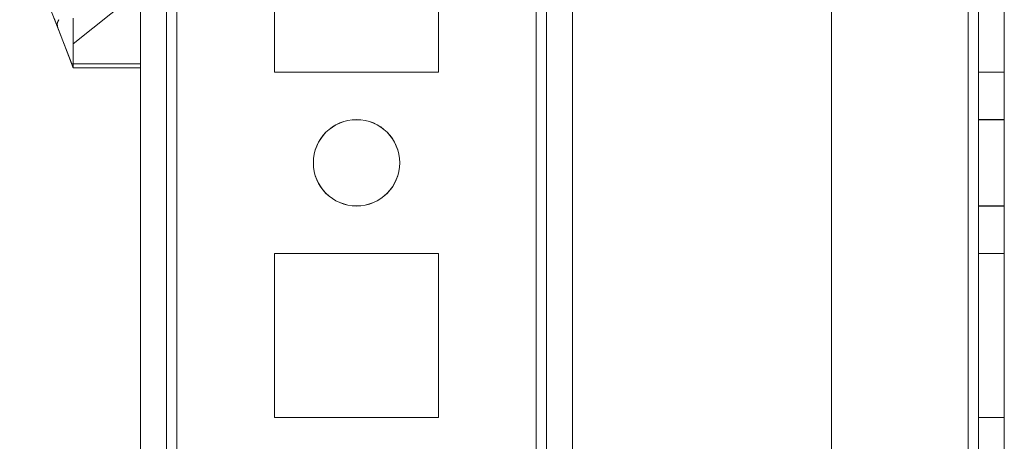
# Model space of a CAD drawing. Units: millimetres. Extents: x -3786 to 4614, y -3385 to 2555.
# Drawn here: x 377 to 434, y -1153 to -1128 of the extents above; entities that cross this region are included whole.
import ezdxf

# ---------------------------------------------------------------- set-up
doc = ezdxf.new("R2010")
doc.units = ezdxf.units.MM
doc.header["$LTSCALE"] = 5

msp = doc.modelspace()

# ---------------------------------------------------------------- linework, layer by layer
at = {"color": 7, "linetype": 'Continuous', "lineweight": 18}
for p, q in [((383.787, -1723.634, -231.833), (383.787, -109.334, -231.833)), ((383.787, -1723.644, -231.833), (383.787, -109.344, -231.833)), ((385.287, -109.334, -231.833), (385.287, -1723.634, -231.833)), ((385.287, -109.344, -231.833), (385.287, -1723.644, -231.833)), ((385.887, -1723.634, -231.833), (385.887, -109.334, -231.833)), ((385.887, -109.334, -231.833), (385.887, -1723.634, -231.833)), ((385.887, -1723.644, -231.833), (385.887, -109.344, -231.833)), ((385.887, -109.344, -231.833), (385.887, -1723.644, -231.833)), ((383.787, -156.485, -231.833), (383.787, -1676.485, -231.833)), ((383.787, -1676.493, -231.833), (383.787, -156.493, -231.833)), ((385.287, -1676.485, -231.833), (385.287, -156.485, -231.833)), ((385.287, -156.493, -231.833), (385.287, -1676.493, -231.833)), ((385.887, -156.485, -231.833), (385.887, -1676.485, -231.833)), ((385.887, -1676.485, -231.833), (385.887, -156.485, -231.833)), ((385.887, -1676.493, -231.833), (385.887, -156.493, -231.833)), ((385.887, -156.493, -231.833), (385.887, -1676.493, -231.833)), ((406.687, -156.485, -231.833), (406.687, -1676.485, -231.833)), ((406.687, -1676.485, -231.833), (406.687, -156.485, -231.833)), ((406.687, -1676.493, -231.833), (406.687, -156.493, -231.833)), ((406.687, -156.493, -231.833), (406.687, -1676.493, -231.833)), ((407.287, -156.485, -231.833), (407.287, -1676.485, -231.833)), ((407.287, -1676.485, -231.833), (407.287, -156.485, -231.833)), ((407.287, -156.493, -231.833), (407.287, -1676.493, -231.833)), ((407.287, -156.493, -231.833), (407.287, -1676.493, -231.833)), ((408.787, -156.485, -231.833), (408.787, -1676.485, -231.833)), ((408.787, -156.485, -231.833), (408.787, -1676.485, -231.833)), ((408.787, -156.493, -231.833), (408.787, -1676.493, -231.833)), ((408.787, -1676.493, -231.833), (408.787, -156.493, -231.833)), ((423.787, -156.484, -231.833), (423.787, -1676.484, -231.833)), ((423.787, -156.484, -231.833), (423.787, -1676.484, -231.833)), ((423.787, -156.493, -231.833), (423.787, -1676.493, -231.833)), ((423.787, -156.493, -231.833), (423.787, -1676.493, -231.833)), ((431.687, -1676.484, -231.833), (431.687, -156.484, -231.833)), ((431.687, -156.484, -231.833), (431.687, -1676.484, -231.833)), ((431.687, -1676.484, -231.833), (431.687, -156.484, -231.833)), ((431.687, -156.484, -231.833), (431.687, -1676.484, -231.833)), ((431.687, -156.493, -231.833), (431.687, -1676.493, -231.833)), ((431.687, -1676.493, -231.833), (431.687, -156.493, -231.833)), ((431.687, -156.494, -231.833), (431.687, -1676.494, -231.833)), ((431.687, -1676.494, -231.833), (431.687, -156.494, -231.833)), ((432.287, -156.484, -231.833), (432.287, -1676.484, -231.833)), ((432.287, -156.484, -231.833), (432.287, -1676.484, -231.833)), ((432.287, -1676.493, -231.833), (432.287, -156.493, -231.833)), ((432.287, -1676.494, -231.833), (432.287, -156.494, -231.833)), ((433.787, -1676.484, -231.833), (433.787, -156.484, -231.833)), ((433.787, -1676.484, -231.833), (433.787, -156.484, -231.833)), ((433.787, -156.493, -231.833), (433.787, -1676.493, -231.833)), ((433.787, -156.494, -231.833), (433.787, -1676.494, -231.833)), ((391.537, -1121.735, -231.833), (391.537, -1131.235, -231.833)), ((391.537, -1121.735, -231.833), (391.537, -1131.235, -231.833)), ((391.537, -1121.743, -231.833), (391.537, -1131.243, -231.833)), ((391.537, -1121.743, -231.833), (391.537, -1131.243, -231.833)), ((401.037, -1131.235, -231.833), (401.037, -1121.735, -231.833)), ((401.037, -1131.235, -231.833), (401.037, -1121.735, -231.833)), ((401.037, -1131.243, -231.833), (401.037, -1121.743, -231.833)), ((401.037, -1131.243, -231.833), (401.037, -1121.743, -231.833)), ((432.287, -1131.234, -231.833), (432.287, -1121.734, -231.833)), ((432.287, -1121.734, -231.833), (432.287, -1131.234, -231.833)), ((432.287, -1131.243, -231.833), (432.287, -1121.743, -231.833)), ((432.287, -1121.744, -231.833), (432.287, -1131.244, -231.833)), ((433.787, -1121.734, -231.833), (433.787, -1131.234, -231.833)), ((433.787, -1131.234, -231.833), (433.787, -1121.734, -231.833)), ((433.787, -1131.243, -231.833), (433.787, -1121.743, -231.833)), ((433.787, -1121.744, -231.833), (433.787, -1131.244, -231.833)), ((376.787, -1122.984, -231.833), (379.015, -1128.734, -231.833)), ((379.015, -1128.735, -231.833), (376.787, -1122.985, -231.833)), ((379.887, -1129.61, -231.833), (383.787, -1126.484, -231.833)), ((379.887, -1130.985, -231.833), (378.778, -1128.123, -231.833)), ((378.778, -1128.123, -231.833), (379.887, -1130.984, -231.833)), ((379.887, -1128.123, -231.833), (379.887, -1130.984, -231.833)), ((379.887, -1130.985, -231.833), (379.887, -1128.123, -231.833)), ((383.787, -1128.204, -231.833), (383.787, -1130.765, -231.833)), ((383.787, -1130.765, -231.833), (383.787, -1128.204, -231.833)), ((379.802, -1130.765, -231.833), (379.015, -1128.734, -231.833)), ((379.015, -1128.735, -231.833), (379.802, -1130.765, -231.833)), ((379.802, -1130.765, -231.833), (383.787, -1130.765, -231.833)), ((383.787, -1130.765, -231.833), (379.802, -1130.765, -231.833)), ((383.787, -1130.765, -231.833), (383.787, -1130.985, -231.833)), ((383.787, -1130.984, -231.833), (383.787, -1130.765, -231.833)), ((379.887, -1130.985, -231.833), (379.887, -1130.984, -231.833)), ((379.887, -1130.984, -231.833), (379.887, -1130.984, -231.833)), ((379.887, -1130.984, -231.833), (383.787, -1130.984, -231.833)), ((379.887, -1130.985, -231.833), (379.887, -1130.985, -231.833)), ((383.787, -1130.985, -231.833), (379.887, -1130.985, -231.833)), ((383.787, -1130.984, -231.833), (383.787, -1130.985, -231.833)), ((391.537, -1131.235, -231.833), (391.537, -1131.235, -231.833)), ((391.537, -1131.235, -231.833), (401.037, -1131.235, -231.833)), ((391.537, -1131.235, -231.833), (401.037, -1131.235, -231.833)), ((391.537, -1131.243, -231.833), (391.537, -1131.243, -231.833)), ((391.537, -1131.243, -231.833), (401.037, -1131.243, -231.833)), ((391.537, -1131.243, -231.833), (401.037, -1131.243, -231.833)), ((401.037, -1131.235, -231.833), (401.037, -1131.235, -231.833)), ((401.037, -1131.243, -231.833), (401.037, -1131.243, -231.833)), ((432.287, -1131.234, -231.833), (433.787, -1131.234, -231.833)), ((432.287, -1131.234, -231.833), (432.287, -1131.234, -231.833)), ((432.287, -1131.234, -231.833), (433.787, -1131.234, -231.833)), ((432.287, -1131.243, -231.833), (433.787, -1131.243, -231.833)), ((432.287, -1131.244, -231.833), (432.287, -1131.243, -231.833)), ((432.287, -1131.244, -231.833), (433.787, -1131.244, -231.833)), ((433.787, -1131.234, -231.833), (433.787, -1131.234, -231.833)), ((433.787, -1131.244, -231.833), (433.787, -1131.243, -231.833)), ((433.787, -1133.984, -231.833), (432.287, -1133.984, -231.833)), ((432.287, -1133.984, -231.833), (432.287, -1138.984, -231.833)), ((433.787, -1133.994, -231.833), (432.287, -1133.994, -231.833)), ((432.287, -1138.994, -231.833), (432.287, -1133.994, -231.833)), ((433.787, -1138.984, -231.833), (433.787, -1133.984, -231.833)), ((433.787, -1138.994, -231.833), (433.787, -1133.994, -231.833)), ((393.787, -1136.485, -231.833), (393.787, -1136.485, -231.833)), ((393.787, -1136.493, -231.833), (393.787, -1136.493, -231.833)), ((398.787, -1136.485, -231.833), (398.787, -1136.485, -231.833)), ((398.787, -1136.493, -231.833), (398.787, -1136.493, -231.833)), ((432.287, -1138.984, -231.833), (433.787, -1138.984, -231.833)), ((432.287, -1138.994, -231.833), (433.787, -1138.994, -231.833)), ((401.037, -1141.735, -231.833), (391.537, -1141.735, -231.833)), ((391.537, -1141.735, -231.833), (391.537, -1141.735, -231.833)), ((401.037, -1141.735, -231.833), (391.537, -1141.735, -231.833)), ((391.537, -1141.735, -231.833), (391.537, -1151.235, -231.833)), ((391.537, -1141.735, -231.833), (391.537, -1151.235, -231.833)), ((391.537, -1141.743, -231.833), (391.537, -1151.243, -231.833)), ((401.037, -1141.743, -231.833), (391.537, -1141.743, -231.833)), ((391.537, -1141.743, -231.833), (391.537, -1141.743, -231.833)), ((391.537, -1141.743, -231.833), (391.537, -1151.243, -231.833)), ((401.037, -1141.743, -231.833), (391.537, -1141.743, -231.833)), ((401.037, -1151.235, -231.833), (401.037, -1141.735, -231.833)), ((401.037, -1141.735, -231.833), (401.037, -1141.735, -231.833)), ((401.037, -1151.235, -231.833), (401.037, -1141.735, -231.833)), ((401.037, -1151.243, -231.833), (401.037, -1141.743, -231.833)), ((401.037, -1151.243, -231.833), (401.037, -1141.743, -231.833)), ((401.037, -1141.743, -231.833), (401.037, -1141.743, -231.833)), ((432.287, -1141.734, -231.833), (433.787, -1141.734, -231.833)), ((432.287, -1141.734, -231.833), (432.287, -1141.734, -231.833)), ((432.287, -1151.234, -231.833), (432.287, -1141.734, -231.833)), ((432.287, -1141.734, -231.833), (433.787, -1141.734, -231.833)), ((432.287, -1141.734, -231.833), (432.287, -1151.234, -231.833)), ((432.287, -1141.743, -231.833), (433.787, -1141.743, -231.833)), ((432.287, -1151.243, -231.833), (432.287, -1141.743, -231.833)), ((432.287, -1141.743, -231.833), (432.287, -1141.744, -231.833)), ((432.287, -1141.744, -231.833), (433.787, -1141.744, -231.833)), ((432.287, -1141.744, -231.833), (432.287, -1151.244, -231.833)), ((433.787, -1151.234, -231.833), (433.787, -1141.734, -231.833)), ((433.787, -1141.734, -231.833), (433.787, -1141.734, -231.833)), ((433.787, -1141.734, -231.833), (433.787, -1151.234, -231.833)), ((433.787, -1151.243, -231.833), (433.787, -1141.743, -231.833)), ((433.787, -1141.743, -231.833), (433.787, -1141.744, -231.833)), ((433.787, -1141.744, -231.833), (433.787, -1151.244, -231.833)), ((391.537, -1151.235, -231.833), (391.537, -1151.235, -231.833)), ((391.537, -1151.235, -231.833), (401.037, -1151.235, -231.833)), ((391.537, -1151.235, -231.833), (401.037, -1151.235, -231.833)), ((391.537, -1151.243, -231.833), (391.537, -1151.243, -231.833)), ((391.537, -1151.243, -231.833), (401.037, -1151.243, -231.833)), ((391.537, -1151.243, -231.833), (401.037, -1151.243, -231.833)), ((401.037, -1151.235, -231.833), (401.037, -1151.235, -231.833)), ((401.037, -1151.243, -231.833), (401.037, -1151.243, -231.833)), ((432.287, -1151.234, -231.833), (433.787, -1151.234, -231.833)), ((432.287, -1151.234, -231.833), (432.287, -1151.234, -231.833)), ((432.287, -1151.234, -231.833), (433.787, -1151.234, -231.833)), ((432.287, -1151.243, -231.833), (433.787, -1151.243, -231.833)), ((432.287, -1151.244, -231.833), (432.287, -1151.243, -231.833)), ((432.287, -1151.244, -231.833), (433.787, -1151.244, -231.833)), ((433.787, -1151.234, -231.833), (433.787, -1151.234, -231.833)), ((433.787, -1151.244, -231.833), (433.787, -1151.243, -231.833))]:
    msp.add_line(p, q, dxfattribs=at)
at = {"color": 7, "linetype": 'Continuous', "lineweight": 18, "elevation": -231.833, "flags": 128}
for points in [[(379.887, -1130.985), (379.884, -1130.975), (379.873, -1130.948), (379.856, -1130.903), (379.832, -1130.841), (379.802, -1130.765)], [(379.802, -1130.765), (379.832, -1130.841), (379.856, -1130.903), (379.873, -1130.948), (379.884, -1130.975), (379.887, -1130.984)]]:
    msp.add_lwpolyline(points, dxfattribs=at)
at = {"color": 7, "linetype": 'Continuous', "lineweight": 18}
for centre in [(396.287, -1136.485, -231.833), (396.287, -1136.485, -231.833), (396.287, -1136.493, -231.833), (396.287, -1136.493, -231.833)]:
    msp.add_circle(centre, 2.5, dxfattribs=at)
for centre, ratio, start_param, end_param in [((379.82, -1128.735, -231.833), 0.684952, 3.141584, 3.926982), ((379.82, -1128.734, -231.833), 0.684955, 3.141602, 3.927)]:
    msp.add_ellipse(centre, major_axis=(0.774, -0.53), ratio=ratio, start_param=start_param, end_param=end_param, dxfattribs=at)
msp.add_open_spline([(379.887, -1128.123, -231.833), (379.887, -1128.226, -231.833), (379.887, -1128.433, -231.833), (379.887, -1128.704, -231.833), (379.887, -1128.944, -231.833), (379.887, -1129.165, -231.833), (379.887, -1129.355, -231.833), (379.887, -1129.501, -231.833), (379.887, -1129.59, -231.833), (379.887, -1129.619, -231.833), (379.887, -1129.59, -231.833), (379.887, -1129.501, -231.833), (379.887, -1129.355, -231.833), (379.887, -1129.165, -231.833), (379.887, -1128.944, -231.833), (379.887, -1128.704, -231.833), (379.887, -1128.433, -231.833), (379.887, -1128.226, -231.833), (379.887, -1128.123, -231.833)], degree=3, knots=[0, 0, 0, 0, 0.056024, 0.112049, 0.168073, 0.224098, 0.293073, 0.362049, 0.431024, 0.5, 0.568976, 0.637951, 0.706927, 0.775902, 0.831927, 0.887951, 0.943976, 1, 1, 1, 1], dxfattribs=at)

doc.saveas('drawing.dxf')
